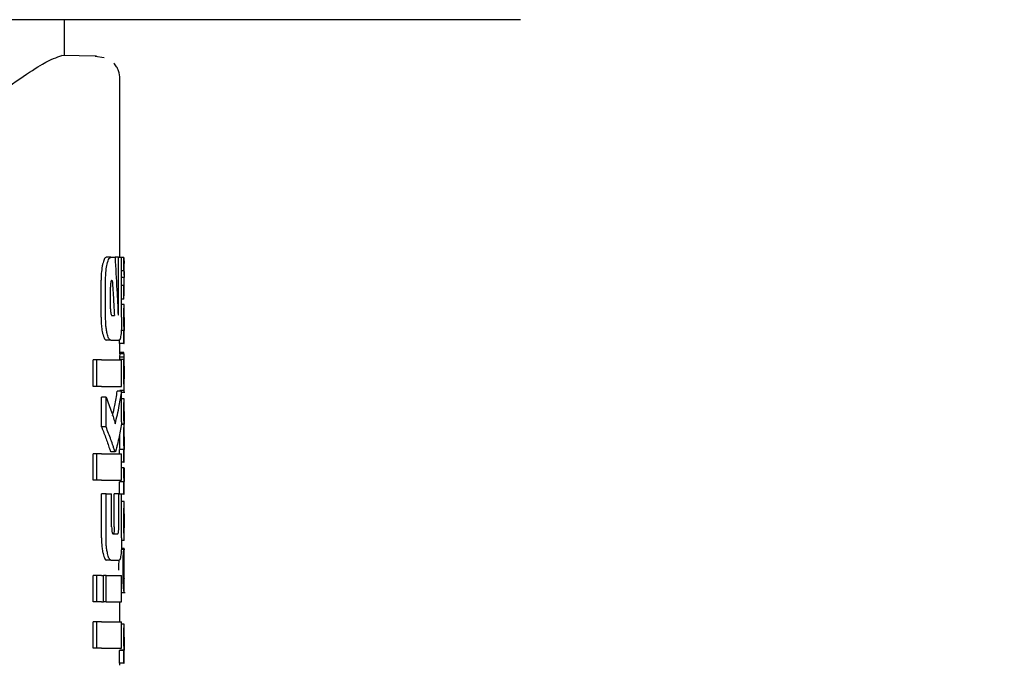
# Model space of a CAD drawing. Units: millimetres. Extents: x 0 to 210, y 0 to 297.
# Drawn here: x 72 to 74, y 193 to 195 of the extents above; entities that cross this region are included whole.
import ezdxf

# ---------------------------------------------------------------- set-up
doc = ezdxf.new("R2010")
doc.units = ezdxf.units.MM
doc.styles.add('SLDTEXTSTYLE0', font='TXT', dxfattribs={"width": 0.75})
doc.dimstyles.new('SLDDIMSTYLE2', dxfattribs={"dimtxt": 3.5, "dimasz": 3.302, "dimexe": 0, "dimexo": 0.0625, "dimgap": 0.875, "dimtad": 1, "dimdec": 0, "dimlfac": 20, "dimrnd": 1e-09, "dimzin": 12, "dimdsep": 46, "dimtxsty": 'SLDTEXTSTYLE0', "dimsah": 1, "dimcen": 0.09, "dimadec": 0, "dimazin": 3, "dimtol": 1, "dimtp": 3, "dimtm": 3, "dimtfac": 1, "dimtdec": 0, "dimtofl": 0, "dimtmove": 0, "dimatfit": 3, "dimfxl": 0, "dimfrac": 2, "dimtolj": 1, "dimarcsym": 0})

# ---------------------------------------------------------------- blocks, each defined once
blk = doc.blocks.new('_D_3')
at = {"color": 7, "linetype": 'Continuous', "lineweight": 0}
for p, q in [((73.0354, 277.3559), (41.0104, 277.3559)), ((42.0104, 277.3559), (42.0104, 187.2734)), ((69.5354, 187.2734), (41.0104, 187.2734))]:
    blk.add_line(p, q, dxfattribs=at)
at = {"color": 7, "linetype": 'Continuous', "lineweight": 18}
for points in [[(42.0104, 277.3559), (41.5104, 274.0539), (42.5104, 274.0539)], [(42.0104, 187.2734), (42.5104, 190.5754), (41.5104, 190.5754)]]:
    blk.add_solid(points, dxfattribs=at)
at = {"color": 7, "linetype": 'Continuous', "lineweight": 18, "char_height": 3.5, "attachment_point": 1, "rotation": 90, "style": 'SLDTEXTSTYLE0'}
for s, insert in [('±3', (37.4986, 235.5789)), ('1802', (37.4986, 223.9219))]:
    blk.add_mtext(s, dxfattribs=dict(at, insert=insert))

msp = doc.modelspace()

# ---------------------------------------------------------------- linework, layer by layer
at = {"color": 7, "linetype": 'Continuous', "lineweight": 25}
for p, q in [((72.94153, 194.75589), (70.53538, 194.75589)), ((71.91038, 194.67439), (71.91038, 194.75589)), ((71.98264, 194.67313), (71.90397, 194.6745)), ((71.99968, 194.66962), (71.97955, 194.67292)), ((72.03538, 194.21839), (72.03538, 194.62553)), ((72.0146, 194.21839), (72.00439, 194.21839)), ((72.0146, 194.21839), (72.02441, 194.21839)), ((72.03257, 194.21839), (72.02441, 194.21839)), ((72.03257, 194.09685), (72.03257, 194.21839)), ((72.03257, 194.21839), (72.03933, 194.21839)), ((72.03933, 194.08299), (72.03933, 194.21839)), ((72.04449, 194.21792), (72.03933, 194.21792)), ((72.04449, 194.18792), (72.04449, 194.21792)), ((72.04449, 194.21792), (72.04522, 194.20451)), ((72.04449, 194.18792), (72.03933, 194.18792)), ((72.04538, 194.17819), (72.04538, 194.20451)), ((71.99273, 194.08299), (71.99273, 194.16647)), ((72.00297, 194.08299), (72.00297, 194.16647)), ((72.01709, 194.16603), (72.01812, 194.16603)), ((72.0451, 194.17276), (72.03933, 194.17276)), ((72.0451, 194.17233), (72.03933, 194.17233)), ((72.0451, 194.17233), (72.0451, 194.17276)), ((72.04538, 194.13821), (72.04538, 194.1661)), ((72.014, 194.10216), (72.014, 194.15069)), ((72.04449, 194.15495), (72.03933, 194.15495)), ((72.04449, 194.12367), (72.04449, 194.15495)), ((72.04449, 194.12367), (72.03933, 194.12367)), ((72.04449, 194.12367), (72.04514, 194.13821)), ((72.04522, 194.11137), (72.03933, 194.11137)), ((72.04522, 194.11137), (72.04538, 194.11137)), ((72.04538, 194.08232), (72.04538, 194.11137)), ((72.017, 194.08653), (72.02304, 194.08653)), ((72.0453, 194.08232), (72.04538, 194.08232)), ((72.04449, 194.05243), (72.03832, 194.05243)), ((72.04489, 194.05285), (72.03835, 194.05285)), ((72.04449, 194.0237), (72.04449, 194.05243)), ((72.04449, 194.05243), (72.04489, 194.05243)), ((72.04489, 194.05243), (72.04489, 194.05285)), ((72.04533, 194.05264), (72.04538, 194.05264)), ((72.04538, 194.0237), (72.04538, 194.05264)), ((72.0146, 194.03107), (72.00439, 194.03107)), ((72.0146, 194.03107), (72.03376, 194.03107)), ((72.03448, 194.0237), (72.03448, 194.03208)), ((72.04449, 194.0237), (72.03448, 194.0237)), ((72.03538, 193.99974), (72.03538, 194.0237)), ((72.04449, 194.0237), (72.04538, 194.0237)), ((71.9747, 193.92635), (71.9747, 193.98623)), ((71.983, 193.98623), (71.9747, 193.98623)), ((71.983, 193.92635), (71.983, 193.98623)), ((71.99339, 193.98623), (71.983, 193.98623)), ((71.99339, 193.98623), (72.03933, 193.98623)), ((72.04457, 193.98712), (72.03456, 193.98712)), ((72.04471, 193.99221), (72.03471, 193.99221)), ((72.04514, 193.99974), (72.03513, 193.99974)), ((72.04398, 194.00334), (72.03538, 194.00334)), ((72.03933, 193.92635), (72.03933, 193.98623)), ((72.04526, 193.99974), (72.04538, 193.99974)), ((72.04538, 193.93731), (72.04538, 193.99974)), ((72.04526, 193.94323), (72.04529, 193.94323)), ((72.04529, 193.91715), (72.04529, 193.94323)), ((71.983, 193.92635), (71.9747, 193.92635)), ((71.99339, 193.92635), (71.983, 193.92635)), ((71.99339, 193.92635), (72.03933, 193.92635)), ((72.04526, 193.91715), (72.03526, 193.91715)), ((72.03538, 193.91544), (72.03538, 193.91715)), ((72.04526, 193.91715), (72.04529, 193.91715)), ((71.99373, 193.83476), (71.99373, 193.90216)), ((72.004, 193.90216), (71.99373, 193.90216)), ((72.004, 193.83476), (72.004, 193.90216)), ((72.03933, 193.91544), (72.02929, 193.91544)), ((72.03933, 193.84641), (72.03933, 193.91544)), ((72.03933, 193.91353), (72.04631, 193.91353)), ((72.04524, 193.89838), (72.03933, 193.89838)), ((72.04524, 193.89838), (72.04538, 193.89838)), ((72.04538, 193.86933), (72.04538, 193.89838)), ((72.04528, 193.86933), (72.04538, 193.86933)), ((72.004, 193.83476), (71.99373, 193.83476)), ((72.04494, 193.84018), (72.03826, 193.84018)), ((72.04494, 193.8406), (72.03833, 193.8406)), ((72.04494, 193.84018), (72.04494, 193.8406)), ((72.04533, 193.84113), (72.04538, 193.84113)), ((72.04538, 193.81208), (72.04538, 193.84113)), ((72.0344, 193.81766), (72.03438, 193.81325)), ((72.04528, 193.81208), (72.04538, 193.81208)), ((72.03448, 193.77385), (72.03448, 193.78346)), ((72.04449, 193.78346), (72.03448, 193.78346)), ((72.03485, 193.78346), (72.03485, 193.78388)), ((72.04485, 193.78388), (72.03485, 193.78388)), ((72.04449, 193.75473), (72.04449, 193.78346)), ((72.04449, 193.78346), (72.04485, 193.78346)), ((72.04485, 193.78346), (72.04485, 193.78388)), ((72.04533, 193.78367), (72.04538, 193.78367)), ((72.04538, 193.75473), (72.04538, 193.78367)), ((71.9747, 193.71396), (71.9747, 193.77385)), ((71.983, 193.77385), (71.9747, 193.77385)), ((71.983, 193.71396), (71.983, 193.77385)), ((71.99339, 193.77385), (71.983, 193.77385)), ((71.99339, 193.77385), (72.03933, 193.77385)), ((72.01371, 193.78004), (72.01465, 193.77915)), ((72.01465, 193.779), (72.02479, 193.779)), ((72.03933, 193.71396), (72.03933, 193.77385)), ((72.04449, 193.75473), (72.03933, 193.75473)), ((72.0444, 193.742), (72.03933, 193.742)), ((72.0444, 193.742), (72.04516, 193.742)), ((72.04449, 193.75473), (72.04538, 193.75473)), ((71.983, 193.71396), (71.9747, 193.71396)), ((71.99339, 193.71396), (71.983, 193.71396)), ((71.99339, 193.71396), (72.03933, 193.71396)), ((72.03448, 193.68299), (72.03448, 193.7102)), ((72.04449, 193.7102), (72.03448, 193.7102)), ((72.03494, 193.7102), (72.03494, 193.71062)), ((72.04494, 193.71062), (72.03494, 193.71062)), ((72.04449, 193.68242), (72.04449, 193.7102)), ((72.04449, 193.7102), (72.04494, 193.7102)), ((72.04494, 193.7102), (72.04494, 193.71062)), ((72.04538, 193.68242), (72.04538, 193.71136)), ((71.9937, 193.58417), (71.9937, 193.68299)), ((72.00396, 193.68299), (71.9937, 193.68299)), ((72.00396, 193.58417), (72.00396, 193.68299)), ((72.00396, 193.68299), (72.01674, 193.68299)), ((72.01674, 193.60851), (72.01674, 193.68299)), ((72.02262, 193.60851), (72.02262, 193.68299)), ((72.03271, 193.68299), (72.02262, 193.68299)), ((72.03271, 193.60851), (72.03271, 193.68299)), ((72.03271, 193.68299), (72.03933, 193.68299)), ((72.03933, 193.58417), (72.03933, 193.68299)), ((72.04449, 193.68242), (72.03933, 193.68242)), ((72.04449, 193.68242), (72.04538, 193.68242)), ((72.04537, 193.66599), (72.03933, 193.66599)), ((72.04538, 193.57776), (72.04538, 193.66593)), ((72.04536, 193.60662), (72.04536, 193.63821)), ((72.04534, 193.60662), (72.04536, 193.60662)), ((72.01964, 193.59317), (72.03069, 193.59317)), ((72.04537, 193.57767), (72.03927, 193.57767)), ((72.04627, 193.55765), (72.03858, 193.55765)), ((72.04527, 193.55933), (72.0387, 193.55933)), ((72.04474, 193.52869), (72.04474, 193.55764)), ((72.04527, 193.50972), (72.04527, 193.55933)), ((72.04527, 193.55933), (72.04538, 193.55933)), ((72.04538, 193.50972), (72.04538, 193.55933)), ((72.01524, 193.53329), (72.00503, 193.53329)), ((72.01524, 193.53329), (72.03389, 193.53329)), ((71.9747, 193.43889), (71.9747, 193.49877)), ((71.983, 193.49877), (71.9747, 193.49877)), ((71.983, 193.43889), (71.983, 193.49877)), ((71.99339, 193.49877), (71.983, 193.49877)), ((71.99339, 193.49877), (71.99808, 193.49877)), ((71.99808, 193.43889), (71.99808, 193.49877)), ((72.00403, 193.49877), (71.99808, 193.49877)), ((72.00403, 193.43889), (72.00403, 193.49877)), ((72.00403, 193.49877), (72.03933, 193.49877)), ((72.03933, 193.43889), (72.03933, 193.49877)), ((72.04534, 193.4917), (72.0451, 193.49473)), ((72.04527, 193.50972), (72.04538, 193.50972)), ((72.04529, 193.49068), (72.04532, 193.49127)), ((72.04538, 193.46032), (72.04538, 193.491)), ((72.03933, 193.45986), (72.04691, 193.45986)), ((71.983, 193.43889), (71.9747, 193.43889)), ((71.99339, 193.43889), (71.983, 193.43889)), ((71.99339, 193.43889), (71.99808, 193.43889)), ((72.00403, 193.43889), (71.99808, 193.43889)), ((72.00403, 193.43889), (72.03933, 193.43889)), ((72.03538, 193.39405), (72.03538, 193.43889)), ((71.9747, 193.33417), (71.9747, 193.39405)), ((71.983, 193.39405), (71.9747, 193.39405)), ((71.983, 193.33417), (71.983, 193.39405)), ((71.99339, 193.39405), (71.983, 193.39405)), ((71.99339, 193.39405), (72.03933, 193.39405)), ((72.03933, 193.33417), (72.03933, 193.39405)), ((72.04522, 193.38822), (72.03933, 193.38822)), ((72.04522, 193.38822), (72.04538, 193.38822)), ((72.04538, 193.35917), (72.04538, 193.38822)), ((72.0453, 193.35917), (72.04538, 193.35917)), ((71.983, 193.33417), (71.9747, 193.33417)), ((71.99339, 193.33417), (71.983, 193.33417)), ((71.99339, 193.33417), (72.03933, 193.33417)), ((72.03448, 193.30054), (72.03448, 193.32927)), ((72.04449, 193.32927), (72.03448, 193.32927)), ((72.03489, 193.32927), (72.03489, 193.32969)), ((72.04489, 193.32969), (72.03489, 193.32969)), ((72.04449, 193.30054), (72.04449, 193.32927)), ((72.04449, 193.32927), (72.04489, 193.32927)), ((72.04489, 193.32927), (72.04489, 193.32969)), ((72.04533, 193.32948), (72.04538, 193.32948)), ((72.04538, 193.30054), (72.04538, 193.32948)), ((72.04449, 193.30054), (72.03448, 193.30054)), ((72.03538, 193.2954), (72.03538, 193.30054)), ((72.04449, 193.30054), (72.04538, 193.30054))]:
    msp.add_line(p, q, dxfattribs=at)
for points, knots in [([(71.73796, 194.57172), (71.76288, 194.58956), (71.81105, 194.62407), (71.87249, 194.66448), (71.8922, 194.67075), (71.90397, 194.6745)], [0, 0, 0, 0, 0.3015475, 0.5829623, 1, 1, 1, 1]), ([(72.03536, 194.62177), (72.03483, 194.62813), (72.03401, 194.63791), (72.02806, 194.64991), (72.0236, 194.65515), (72.02134, 194.6578)], [0, 0, 0, 0, 0.478448, 0.7364185, 1, 1, 1, 1]), ([(72.00439, 194.21839), (72.00279, 194.21756), (71.99988, 194.21606), (71.99744, 194.20706), (71.99634, 194.20301)], [0, 0, 0, 0, 0.5504468, 1, 1, 1, 1]), ([(72.00661, 194.20301), (72.008, 194.20796), (72.01048, 194.21676), (72.01335, 194.21789), (72.0146, 194.21839)], [0, 0, 0, 0, 0.5620735, 1, 1, 1, 1]), ([(72.02441, 194.21839), (72.02581, 194.19392), (72.02833, 194.15022), (72.03048, 194.1065), (72.03143, 194.08727)], [0, 0, 0, 0, 0.5599982, 1, 1, 1, 1]), ([(71.99538, 194.19848), (71.99453, 194.1931), (71.99301, 194.18338), (71.99282, 194.17169), (71.99273, 194.16647)], [0, 0, 0, 0, 0.5539833, 1, 1, 1, 1]), ([(71.99634, 194.20301), (71.99615, 194.20218), (71.99582, 194.20072), (71.99551, 194.19915), (71.99538, 194.19848)], [0, 0, 0, 0, 0.5707431, 1, 1, 1, 1]), ([(72.00297, 194.16647), (72.00317, 194.17405), (72.00355, 194.18792), (72.00565, 194.19831), (72.00661, 194.20301)], [0, 0, 0, 0, 0.54685978, 1, 1, 1, 1]), ([(72.04449, 194.18792), (72.04489, 194.18509), (72.04561, 194.18004), (72.04526, 194.17498), (72.0451, 194.17276)], [0, 0, 0, 0, 0.559976, 1, 1, 1, 1]), ([(72.01709, 194.16603), (72.0168, 194.16597), (72.01627, 194.16586), (72.01554, 194.16478), (72.01496, 194.16312), (72.01444, 194.16043), (72.01405, 194.15618), (72.01402, 194.15262), (72.014, 194.15069)], [0, 0, 0, 0, 0.1803254, 0.3293267, 0.4578952, 0.5747401, 0.7702533, 1, 1, 1, 1]), ([(72.01812, 194.16603), (72.01907, 194.15119), (72.02077, 194.12469), (72.02235, 194.09819), (72.02304, 194.08653)], [0, 0, 0, 0, 0.5599961, 1, 1, 1, 1]), ([(72.04449, 194.15495), (72.04489, 194.15819), (72.04561, 194.16399), (72.04526, 194.16978), (72.0451, 194.17233)], [0, 0, 0, 0, 0.5599756, 1, 1, 1, 1]), ([(72.014, 194.10216), (72.01405, 194.09986), (72.01414, 194.09571), (72.01467, 194.09252), (72.01491, 194.0911)], [0, 0, 0, 0, 0.5555114, 1, 1, 1, 1]), ([(72.03201, 194.08815), (72.03208, 194.08831), (72.03222, 194.08863), (72.03239, 194.0899), (72.03256, 194.0926), (72.03257, 194.09504), (72.03257, 194.09685)], [0, 0, 0, 0, 0.1576963, 0.3157816, 0.4929067, 1, 1, 1, 1]), ([(72.04438, 194.08254), (72.04439, 194.08571), (72.0444, 194.09167), (72.04452, 194.09964), (72.04469, 194.10519), (72.04487, 194.10878), (72.04507, 194.11101), (72.04517, 194.11124), (72.04522, 194.11137)], [0, 0, 0, 0, 0.1886773, 0.3544186, 0.5040441, 0.6357203, 0.7957664, 1, 1, 1, 1]), ([(71.99273, 194.08299), (71.99287, 194.0763), (71.99311, 194.06447), (71.99469, 194.05489), (71.99538, 194.05073)], [0, 0, 0, 0, 0.5658732, 1, 1, 1, 1]), ([(72.0066, 194.04626), (72.00598, 194.04921), (72.00479, 194.05485), (72.00331, 194.06723), (72.0031, 194.07695), (72.00297, 194.08299)], [0, 0, 0, 0, 0.2932708, 0.5607279, 1, 1, 1, 1]), ([(72.01491, 194.0911), (72.01526, 194.08962), (72.01588, 194.08699), (72.01666, 194.08667), (72.017, 194.08653)], [0, 0, 0, 0, 0.5631021, 1, 1, 1, 1]), ([(72.03143, 194.08727), (72.03154, 194.08743), (72.03173, 194.08773), (72.03192, 194.08802), (72.03201, 194.08815)], [0, 0, 0, 0, 0.5601298, 1, 1, 1, 1]), ([(72.03933, 194.08299), (72.03931, 194.079), (72.03927, 194.07137), (72.03888, 194.05824), (72.03827, 194.05081), (72.0379, 194.04619)], [0, 0, 0, 0, 0.29336815, 0.56081791, 1, 1, 1, 1]), ([(72.04489, 194.05285), (72.04482, 194.05487), (72.04467, 194.0587), (72.04443, 194.06871), (72.0444, 194.0772), (72.04438, 194.08254)], [0, 0, 0, 0, 0.2926569, 0.5549874, 1, 1, 1, 1]), ([(72.0453, 194.08232), (72.04528, 194.08227), (72.04525, 194.08218), (72.04519, 194.0813), (72.04514, 194.07989), (72.04509, 194.07761), (72.04504, 194.07386), (72.04504, 194.07066), (72.04504, 194.06897)], [0, 0, 0, 0, 0.19520859, 0.35449425, 0.48823249, 0.6055977, 0.79112104, 1, 1, 1, 1]), ([(71.99538, 194.05073), (71.99554, 194.04988), (71.99585, 194.04834), (71.99618, 194.04691), (71.99633, 194.04626)], [0, 0, 0, 0, 0.5490398, 1, 1, 1, 1]), ([(72.04504, 194.06897), (72.04504, 194.06721), (72.04504, 194.06388), (72.04509, 194.05937), (72.04514, 194.05615), (72.04521, 194.05409), (72.04527, 194.05284), (72.04531, 194.05271), (72.04533, 194.05264)], [0, 0, 0, 0, 0.1811167, 0.3438671, 0.4962996, 0.631576, 0.7950552, 1, 1, 1, 1]), ([(71.99633, 194.04626), (71.99773, 194.04139), (72.00023, 194.03266), (72.00312, 194.03156), (72.00439, 194.03107)], [0, 0, 0, 0, 0.5582289, 1, 1, 1, 1]), ([(72.0146, 194.03107), (72.013, 194.03188), (72.01011, 194.03333), (72.00768, 194.04228), (72.0066, 194.04626)], [0, 0, 0, 0, 0.5540636, 1, 1, 1, 1]), ([(72.0379, 194.04619), (72.03729, 194.04137), (72.03618, 194.03261), (72.03451, 194.03155), (72.03376, 194.03107)], [0, 0, 0, 0, 0.5508339, 1, 1, 1, 1]), ([(72.03471, 193.99221), (72.03468, 193.99137), (72.03463, 193.98982), (72.03458, 193.98797), (72.03456, 193.98712)], [0, 0, 0, 0, 0.5378312, 1, 1, 1, 1]), ([(72.035, 193.99851), (72.03494, 193.99768), (72.03484, 193.99628), (72.03475, 193.99339), (72.03471, 193.99221)], [0, 0, 0, 0, 0.5923379, 1, 1, 1, 1]), ([(72.03513, 193.99974), (72.03511, 193.99958), (72.03507, 193.99932), (72.03502, 193.99875), (72.035, 193.99851)], [0, 0, 0, 0, 0.5719356, 1, 1, 1, 1]), ([(72.04471, 193.99986), (72.0446, 193.99988), (72.04438, 193.9999), (72.0441, 194.00225), (72.04398, 194.00334)], [0, 0, 0, 0, 0.536796, 1, 1, 1, 1]), ([(72.04447, 193.97947), (72.04448, 193.98093), (72.04451, 193.98356), (72.04455, 193.98603), (72.04457, 193.98712)], [0, 0, 0, 0, 0.5560696, 1, 1, 1, 1]), ([(72.04457, 193.98712), (72.04459, 193.9882), (72.04464, 193.99004), (72.04469, 193.99157), (72.04471, 193.99221)], [0, 0, 0, 0, 0.5856264, 1, 1, 1, 1]), ([(72.04471, 193.99221), (72.04476, 193.9937), (72.04486, 193.99654), (72.04495, 193.99787), (72.045, 193.99851)], [0, 0, 0, 0, 0.5274267, 1, 1, 1, 1]), ([(72.045, 193.99851), (72.04503, 193.99881), (72.04508, 193.99937), (72.04512, 193.99962), (72.04514, 193.99974)], [0, 0, 0, 0, 0.5453526, 1, 1, 1, 1]), ([(72.04514, 193.99974), (72.04516, 193.99974), (72.04521, 193.99974), (72.04524, 193.99974), (72.04526, 193.99974)], [0, 0, 0, 0, 0.5517349, 1, 1, 1, 1]), ([(72.04438, 193.95775), (72.04438, 193.96199), (72.04439, 193.96931), (72.04444, 193.97645), (72.04447, 193.97947)], [0, 0, 0, 0, 0.57826, 1, 1, 1, 1]), ([(72.04524, 193.97202), (72.04522, 193.97198), (72.04518, 193.97189), (72.04511, 193.97055), (72.04505, 193.96829), (72.04502, 193.96535), (72.04499, 193.96178), (72.04499, 193.95912), (72.04499, 193.95765)], [0, 0, 0, 0, 0.197523, 0.3698212, 0.5240887, 0.6561867, 0.8107108, 1, 1, 1, 1]), ([(72.04533, 193.96956), (72.04533, 193.96997), (72.04532, 193.97086), (72.04529, 193.97181), (72.04526, 193.97194), (72.04524, 193.97202)], [0, 0, 0, 0, 0.2253186, 0.4874908, 1, 1, 1, 1]), ([(72.04536, 193.96008), (72.04536, 193.96212), (72.04536, 193.96563), (72.04534, 193.9684), (72.04533, 193.96956)], [0, 0, 0, 0, 0.5824104, 1, 1, 1, 1]), ([(72.04465, 193.92925), (72.04456, 193.93409), (72.0444, 193.94303), (72.04439, 193.95313), (72.04438, 193.95775)], [0, 0, 0, 0, 0.5425482, 1, 1, 1, 1]), ([(72.04499, 193.95765), (72.04499, 193.9554), (72.045, 193.95125), (72.04507, 193.94673), (72.04513, 193.94453), (72.0452, 193.9434), (72.04523, 193.94329), (72.04526, 193.94323)], [0, 0, 0, 0, 0.2820546, 0.5193501, 0.6533424, 0.8096416, 1, 1, 1, 1]), ([(72.04534, 193.92082), (72.04535, 193.92213), (72.04537, 193.925), (72.04538, 193.93241), (72.04538, 193.93882), (72.04538, 193.94312)], [0, 0, 0, 0, 0.2153094, 0.4743255, 1, 1, 1, 1]), ([(72.04536, 193.96008), (72.04537, 193.95692), (72.04537, 193.95126), (72.04537, 193.94561), (72.04538, 193.94312)], [0, 0, 0, 0, 0.5600119, 1, 1, 1, 1]), ([(72.04526, 193.91715), (72.04521, 193.9174), (72.04511, 193.91784), (72.04487, 193.92136), (72.04473, 193.92639), (72.04465, 193.92925)], [0, 0, 0, 0, 0.36125, 0.6376343, 1, 1, 1, 1]), ([(72.04498, 193.91353), (72.04504, 193.91368), (72.04516, 193.91395), (72.04528, 193.91593), (72.04532, 193.91908), (72.04534, 193.92082)], [0, 0, 0, 0, 0.3586585, 0.6447577, 1, 1, 1, 1]), ([(72.004, 193.90216), (72.00837, 193.89095), (72.01618, 193.87091), (72.02218, 193.85072), (72.02483, 193.84184)], [0, 0, 0, 0, 0.5599867, 1, 1, 1, 1]), ([(72.01894, 193.86077), (72.02069, 193.86817), (72.025, 193.88635), (72.02769, 193.90461), (72.02929, 193.91544)], [0, 0, 0, 0, 0.4072903, 1, 1, 1, 1]), ([(72.02483, 193.84184), (72.02811, 193.85554), (72.03398, 193.88002), (72.03769, 193.90462), (72.03933, 193.91544)], [0, 0, 0, 0, 0.559991, 1, 1, 1, 1]), ([(72.04438, 193.87018), (72.04439, 193.87322), (72.0444, 193.87887), (72.04452, 193.8865), (72.04469, 193.89198), (72.04488, 193.89568), (72.04509, 193.89801), (72.04519, 193.89825), (72.04524, 193.89838)], [0, 0, 0, 0, 0.1782914, 0.3307282, 0.4777185, 0.6124826, 0.7809585, 1, 1, 1, 1]), ([(72.04494, 193.8406), (72.04486, 193.84221), (72.0447, 193.84529), (72.0445, 193.85304), (72.0444, 193.86152), (72.04439, 193.86718), (72.04438, 193.87018)], [0, 0, 0, 0, 0.28609179, 0.54585221, 0.75975776, 1, 1, 1, 1]), ([(72.04528, 193.86933), (72.04527, 193.86932), (72.04524, 193.86929), (72.04518, 193.86852), (72.04514, 193.86727), (72.04509, 193.86518), (72.04505, 193.86175), (72.04504, 193.85881), (72.04504, 193.85725)], [0, 0, 0, 0, 0.1940367, 0.3524757, 0.4860408, 0.603717, 0.7900829, 1, 1, 1, 1]), ([(72.04504, 193.85725), (72.04504, 193.85551), (72.04505, 193.8522), (72.04509, 193.84771), (72.04515, 193.84455), (72.04521, 193.84254), (72.04528, 193.84132), (72.04531, 193.8412), (72.04533, 193.84113)], [0, 0, 0, 0, 0.1773475, 0.3377066, 0.4903917, 0.6272436, 0.7929046, 1, 1, 1, 1]), ([(71.99373, 193.83476), (71.99404, 193.834), (71.99459, 193.83266), (71.99514, 193.83131), (71.99538, 193.83073)], [0, 0, 0, 0, 0.5646648, 1, 1, 1, 1]), ([(71.99538, 193.83073), (71.99881, 193.82201), (72.00389, 193.80913), (72.009, 193.79419), (72.01152, 193.78662), (72.01284, 193.78245), (72.01351, 193.78061), (72.01371, 193.78004)], [0, 0, 0, 0, 0.5089613, 0.7527588, 0.8769644, 0.9619673, 1, 1, 1, 1]), ([(72.02386, 193.78004), (72.02337, 193.78148), (72.0221, 193.78522), (72.01931, 193.79388), (72.01359, 193.8106), (72.00787, 193.825), (72.004, 193.83476)], [0, 0, 0, 0, 0.0849995, 0.2216212, 0.4725685, 1, 1, 1, 1]), ([(72.03933, 193.84641), (72.03755, 193.83514), (72.03484, 193.81806), (72.03052, 193.79835), (72.02802, 193.78825), (72.02668, 193.78299), (72.02599, 193.78082), (72.0258, 193.78019)], [0, 0, 0, 0, 0.5015297, 0.7602135, 0.8866367, 0.9672953, 1, 1, 1, 1]), ([(72.04438, 193.81325), (72.04439, 193.81596), (72.0444, 193.82088), (72.04448, 193.82744), (72.04459, 193.83287), (72.04476, 193.83749), (72.04488, 193.83923), (72.04494, 193.84018)], [0, 0, 0, 0, 0.2299855, 0.4161759, 0.5791714, 0.7721224, 1, 1, 1, 1]), ([(72.03438, 193.81325), (72.03439, 193.80922), (72.0344, 193.80285), (72.03453, 193.79478), (72.03468, 193.78875), (72.03479, 193.78554), (72.03485, 193.78388)], [0, 0, 0, 0, 0.3499156, 0.5525518, 0.7686646, 1, 1, 1, 1]), ([(72.04485, 193.78388), (72.04476, 193.78651), (72.04462, 193.79065), (72.04447, 193.79842), (72.04439, 193.80553), (72.04439, 193.81062), (72.04438, 193.81325)], [0, 0, 0, 0, 0.3529215, 0.5562535, 0.7705564, 1, 1, 1, 1]), ([(72.04528, 193.81208), (72.04527, 193.81205), (72.04524, 193.81199), (72.04518, 193.8112), (72.04514, 193.80992), (72.04509, 193.80782), (72.04505, 193.80438), (72.04504, 193.80144), (72.04504, 193.79989)], [0, 0, 0, 0, 0.19401342, 0.35302155, 0.48684295, 0.60481021, 0.79099626, 1, 1, 1, 1]), ([(72.04504, 193.79989), (72.04504, 193.79815), (72.04505, 193.79484), (72.04509, 193.79034), (72.04515, 193.78716), (72.04521, 193.78511), (72.04528, 193.78387), (72.04531, 193.78374), (72.04533, 193.78367)], [0, 0, 0, 0, 0.1768892, 0.3370954, 0.4898085, 0.6266971, 0.7925197, 1, 1, 1, 1]), ([(72.0258, 193.78019), (72.02543, 193.77955), (72.02479, 193.77845), (72.02414, 193.77956), (72.02386, 193.78004)], [0, 0, 0, 0, 0.5728424, 1, 1, 1, 1]), ([(72.04438, 193.7367), (72.04438, 193.73765), (72.04439, 193.73942), (72.04439, 193.74118), (72.0444, 193.742)], [0, 0, 0, 0, 0.5337122, 1, 1, 1, 1]), ([(72.04516, 193.742), (72.04515, 193.74025), (72.04515, 193.73721), (72.04515, 193.73417), (72.04515, 193.73289)], [0, 0, 0, 0, 0.5789037, 1, 1, 1, 1]), ([(72.04494, 193.71062), (72.04486, 193.7123), (72.04471, 193.71543), (72.04452, 193.72233), (72.04441, 193.72958), (72.04439, 193.7343), (72.04438, 193.7367)], [0, 0, 0, 0, 0.3120879, 0.5826155, 0.7876148, 1, 1, 1, 1]), ([(72.04515, 193.73289), (72.04515, 193.73), (72.04516, 193.72483), (72.0452, 193.72042), (72.04522, 193.71846)], [0, 0, 0, 0, 0.5583056, 1, 1, 1, 1]), ([(72.04522, 193.71846), (72.04524, 193.71733), (72.04526, 193.715), (72.04531, 193.71285), (72.04535, 193.71156), (72.04536, 193.71143), (72.04537, 193.71136)], [0, 0, 0, 0, 0.2343459, 0.4851281, 0.7176806, 1, 1, 1, 1]), ([(72.04438, 193.62358), (72.04439, 193.62797), (72.04441, 193.63609), (72.04454, 193.64621), (72.0447, 193.65346), (72.04482, 193.65624), (72.04488, 193.65765)], [0, 0, 0, 0, 0.33266255, 0.61438492, 0.80343084, 1, 1, 1, 1]), ([(72.04488, 193.65765), (72.04503, 193.66023), (72.04532, 193.66524), (72.04534, 193.66554), (72.04535, 193.66568)], [0, 0, 0, 0, 0.5132801, 1, 1, 1, 1]), ([(72.04513, 193.63503), (72.04511, 193.63436), (72.04506, 193.63306), (72.04501, 193.62983), (72.04499, 193.62624), (72.04499, 193.62381), (72.04499, 193.62252)], [0, 0, 0, 0, 0.2707602, 0.5250826, 0.7492581, 1, 1, 1, 1]), ([(72.04536, 193.63821), (72.04534, 193.63817), (72.04529, 193.63809), (72.04518, 193.63593), (72.04513, 193.63503)], [0, 0, 0, 0, 0.5805754, 1, 1, 1, 1]), ([(72.01674, 193.60851), (72.01676, 193.60684), (72.01678, 193.60372), (72.01706, 193.5995), (72.01753, 193.59644), (72.01812, 193.59449), (72.01883, 193.59334), (72.01935, 193.59323), (72.01964, 193.59317)], [0, 0, 0, 0, 0.2004063, 0.3758255, 0.5306489, 0.6615813, 0.8139531, 1, 1, 1, 1]), ([(72.02262, 193.60851), (72.02261, 193.60676), (72.0226, 193.60351), (72.02239, 193.59915), (72.02201, 193.59569), (72.02139, 193.59346), (72.02088, 193.59327), (72.02059, 193.59317)], [0, 0, 0, 0, 0.2119182, 0.3956533, 0.5529486, 0.7533577, 1, 1, 1, 1]), ([(72.03069, 193.59317), (72.03092, 193.59324), (72.03134, 193.59337), (72.0319, 193.59481), (72.03229, 193.59722), (72.03254, 193.60034), (72.03269, 193.60412), (72.0327, 193.60695), (72.03271, 193.60851)], [0, 0, 0, 0, 0.1980866, 0.3714747, 0.5251887, 0.6562467, 0.8103502, 1, 1, 1, 1]), ([(72.04455, 193.59977), (72.04449, 193.60396), (72.04439, 193.61163), (72.04439, 193.61985), (72.04438, 193.62358)], [0, 0, 0, 0, 0.5457211, 1, 1, 1, 1]), ([(72.04499, 193.62252), (72.04499, 193.62094), (72.04499, 193.61799), (72.04503, 193.61429), (72.04508, 193.61163), (72.04512, 193.61056), (72.04513, 193.61001)], [0, 0, 0, 0, 0.3097625, 0.5758118, 0.7814061, 1, 1, 1, 1]), ([(72.04513, 193.61001), (72.04518, 193.60895), (72.04526, 193.60692), (72.04531, 193.60671), (72.04534, 193.60662)], [0, 0, 0, 0, 0.5216548, 1, 1, 1, 1]), ([(71.9937, 193.58417), (71.99378, 193.57884), (71.99393, 193.56957), (71.99495, 193.56145), (71.99538, 193.55799)], [0, 0, 0, 0, 0.5746953, 1, 1, 1, 1]), ([(72.00747, 193.54814), (72.00687, 193.55106), (72.00572, 193.55661), (72.00429, 193.56875), (72.00409, 193.57826), (72.00396, 193.58417)], [0, 0, 0, 0, 0.2946443, 0.5615505, 1, 1, 1, 1]), ([(72.03933, 193.58417), (72.03931, 193.58025), (72.03927, 193.57278), (72.03889, 193.55991), (72.03829, 193.55264), (72.03793, 193.54811)], [0, 0, 0, 0, 0.2937279, 0.5603595, 1, 1, 1, 1]), ([(72.04493, 193.5858), (72.04486, 193.58779), (72.04471, 193.5915), (72.0446, 193.59715), (72.04455, 193.59977)], [0, 0, 0, 0, 0.5357975, 1, 1, 1, 1]), ([(72.04528, 193.57937), (72.04522, 193.58018), (72.04513, 193.58153), (72.04499, 193.58458), (72.04493, 193.5858)], [0, 0, 0, 0, 0.5998086, 1, 1, 1, 1]), ([(72.04536, 193.57789), (72.04536, 193.57795), (72.04537, 193.57809), (72.04531, 193.57893), (72.04528, 193.57937)], [0, 0, 0, 0, 0.4727253, 1, 1, 1, 1]), ([(71.99538, 193.55799), (71.99567, 193.55609), (71.99623, 193.55257), (71.9969, 193.54954), (71.99721, 193.54814)], [0, 0, 0, 0, 0.5408735, 1, 1, 1, 1]), ([(71.99721, 193.54814), (71.99856, 193.54339), (72.00098, 193.53483), (72.00378, 193.53376), (72.00503, 193.53329)], [0, 0, 0, 0, 0.5547332, 1, 1, 1, 1]), ([(72.01524, 193.53329), (72.01367, 193.53407), (72.01086, 193.53549), (72.00851, 193.54426), (72.00747, 193.54814)], [0, 0, 0, 0, 0.5578846, 1, 1, 1, 1]), ([(72.03793, 193.54811), (72.03733, 193.54337), (72.03625, 193.53478), (72.03462, 193.53375), (72.03389, 193.53329)], [0, 0, 0, 0, 0.5509247, 1, 1, 1, 1]), ([(72.04252, 193.51099), (72.04253, 193.51553), (72.04256, 193.52367), (72.04275, 193.53441), (72.04302, 193.54264), (72.04337, 193.54908), (72.04379, 193.554), (72.0443, 193.5573), (72.04458, 193.55751), (72.04474, 193.55764)], [0, 0, 0, 0, 0.17498191, 0.31339895, 0.42805641, 0.53765957, 0.65986495, 0.80758695, 1, 1, 1, 1]), ([(72.03274, 193.53329), (72.03268, 193.53057), (72.03252, 193.52341), (72.03251, 193.51575), (72.0325, 193.51099)], [0, 0, 0, 0, 0.378339, 1, 1, 1, 1]), ([(72.04412, 193.52466), (72.04406, 193.52386), (72.04395, 193.52233), (72.04383, 193.51888), (72.04376, 193.51518), (72.04375, 193.5127), (72.04375, 193.51141)], [0, 0, 0, 0, 0.2923028, 0.5540543, 0.7681389, 1, 1, 1, 1]), ([(72.04474, 193.52869), (72.04463, 193.52848), (72.04444, 193.5281), (72.04422, 193.52571), (72.04412, 193.52466)], [0, 0, 0, 0, 0.5606105, 1, 1, 1, 1]), ([(72.04531, 193.45988), (72.04518, 193.46005), (72.04494, 193.46035), (72.04415, 193.46539), (72.0434, 193.47412), (72.04288, 193.48495), (72.04257, 193.49709), (72.04254, 193.50605), (72.04252, 193.51099)], [0, 0, 0, 0, 0.2505224, 0.4657419, 0.6350457, 0.7486717, 0.861646, 1, 1, 1, 1]), ([(72.04375, 193.51141), (72.04376, 193.50954), (72.04377, 193.50582), (72.0439, 193.50113), (72.04409, 193.49772), (72.04421, 193.49631), (72.04428, 193.49557)], [0, 0, 0, 0, 0.2563304, 0.5097699, 0.7417383, 1, 1, 1, 1]), ([(72.04428, 193.49557), (72.04452, 193.49395), (72.045, 193.49075), (72.0452, 193.4907), (72.04529, 193.49068)], [0, 0, 0, 0, 0.5042723, 1, 1, 1, 1]), ([(72.0451, 193.49473), (72.04506, 193.49536), (72.04499, 193.4965), (72.04487, 193.49921), (72.04478, 193.50252), (72.04472, 193.50611), (72.04471, 193.50869), (72.04471, 193.50972)], [0, 0, 0, 0, 0.2754678, 0.494704, 0.6757829, 0.8705132, 1, 1, 1, 1]), ([(72.04537, 193.46033), (72.04537, 193.46032), (72.04539, 193.45996), (72.04535, 193.45992), (72.04531, 193.45988)], [0, 0, 0, 0, 0.0432526, 1, 1, 1, 1]), ([(72.04438, 193.35938), (72.04439, 193.36255), (72.0444, 193.36851), (72.04452, 193.37648), (72.04469, 193.38204), (72.04487, 193.38562), (72.04507, 193.38786), (72.04517, 193.38809), (72.04522, 193.38822)], [0, 0, 0, 0, 0.1886771, 0.35442, 0.504044, 0.6357201, 0.7957666, 1, 1, 1, 1]), ([(72.04489, 193.32969), (72.04482, 193.33171), (72.04467, 193.33554), (72.04443, 193.34555), (72.0444, 193.35404), (72.04438, 193.35938)], [0, 0, 0, 0, 0.2926594, 0.5549886, 1, 1, 1, 1]), ([(72.0453, 193.35917), (72.04528, 193.35912), (72.04525, 193.35903), (72.04519, 193.35814), (72.04514, 193.35674), (72.04509, 193.35445), (72.04504, 193.3507), (72.04504, 193.3475), (72.04504, 193.34581)], [0, 0, 0, 0, 0.195209, 0.3544959, 0.488231, 0.6055965, 0.7911168, 1, 1, 1, 1]), ([(72.04504, 193.34581), (72.04504, 193.34405), (72.04504, 193.34072), (72.04509, 193.33621), (72.04514, 193.333), (72.04521, 193.33093), (72.04527, 193.32968), (72.04531, 193.32955), (72.04533, 193.32948)], [0, 0, 0, 0, 0.18111669, 0.34387007, 0.49629798, 0.63157596, 0.79505513, 1, 1, 1, 1])]:
    msp.add_open_spline(points, degree=3, knots=knots, dxfattribs=at)

# ---------------------------------------------------------------- dimensions: what is measured, and where the dimension line sits
at = {"color": 7, "linetype": 'Continuous', "lineweight": 18}
dim = msp.add_linear_dim(base=(42.01038, 187.27339), p1=(74.03538, 277.35589), p2=(70.53538, 187.27339), angle=90, dimstyle='SLDDIMSTYLE2', dxfattribs=at)
dim.commit()
dim.dimension.update_dxf_attribs({"geometry": '_D_3', "text_midpoint": (42.01038, 232.31464), "dimtype": 160})

doc.saveas('drawing.dxf')
